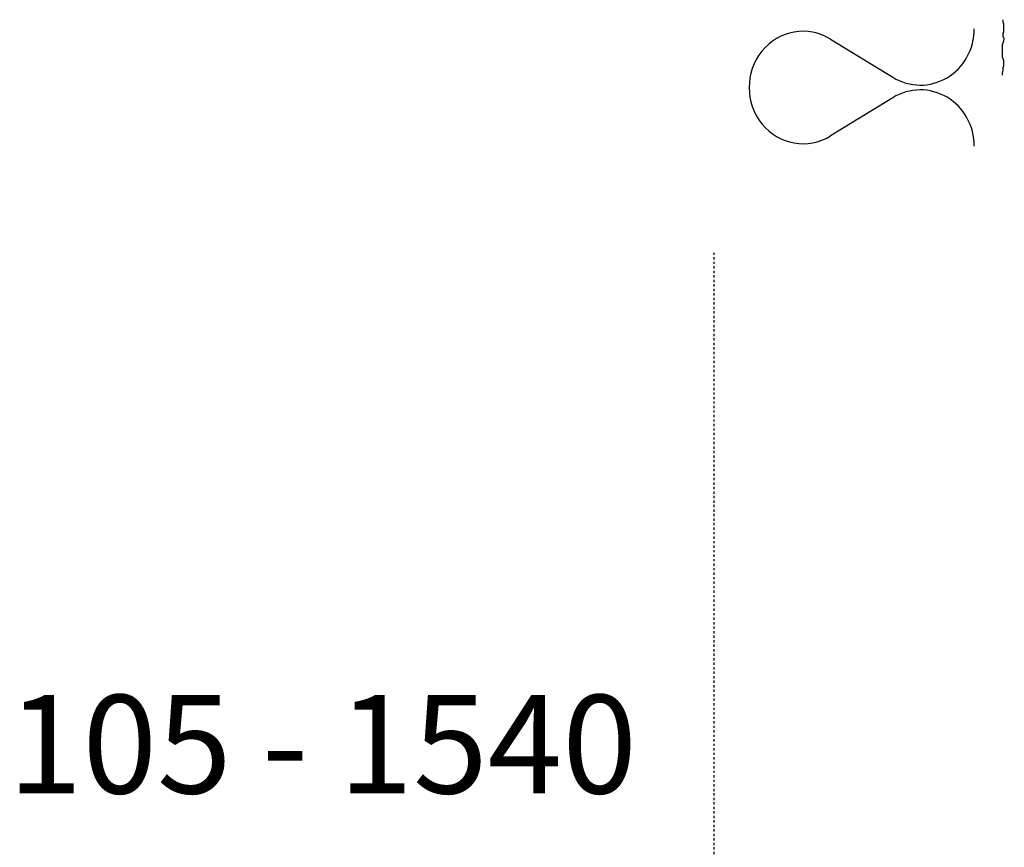
# Model space of a CAD drawing. Extents: x 393 to 4112, y -11838 to -4513.
# Drawn here: x 451 to 801, y -11202 to -10908 of the extents above; entities that cross this region are included whole.
import ezdxf

# ---------------------------------------------------------------- set-up
doc = ezdxf.new("R2010")
doc.units = 0
doc.header["$LTSCALE"] = 0.1
doc.linetypes.add('AUSGEZOGEN', pattern=[0])
doc.linetypes.add('MVS_STRICH', pattern=[48, 8, -8, 8, -8, 8, -8])
for name, color, linetype in [('Dämmstoff Miwo', 6, 'CONTINUOUS'), ('DÄMMUNG', 1, 'CONTINUOUS'), ('Putz', 6, 'CONTINUOUS'), ('SICHTBARE', 7, 'CONTINUOUS')]:
    doc.layers.add(name, color=color, linetype=linetype)
doc.styles.add('ARIAL7', font='arial.ttf', dxfattribs={"height": 7})

# ---------------------------------------------------------------- blocks, each defined once
blk = doc.blocks.new('DAEMM')
at = {"layer": 'DÄMMUNG'}
for p, q in [((0.2065, 0.362), (0.0435, 0.638)), ((0.4565, 0.638), (0.2935, 0.362))]:
    blk.add_line(p, q, dxfattribs=at)
for centre, radius, start, end in [((0.25, 0.76), 0.2398, 329.435, 210.565), ((-0.0001, 0.2399), 0.2399, 270.0152, 30.5802), ((0.5001, 0.2399), 0.2399, 149.4198, 269.9848)]:
    blk.add_arc(centre, radius, start, end, dxfattribs=at)

msp = doc.modelspace()

# ---------------------------------------------------------------- linework, layer by layer
at = {"layer": 'Putz', "color": 6, "linetype": 'AUSGEZOGEN', "lineweight": -3}
for p, q in [((800.44, -10909.34), (800.44, -10908.46)), ((800.66, -10910.01), (800.44, -10909.34)), ((800.44, -10913.54), (800.66, -10912.66)), ((800.66, -10910.89), (800.66, -10910.01)), ((800.66, -10911.78), (800.66, -10910.89)), ((800.66, -10912.66), (800.66, -10911.78)), ((800.22, -10917.3), (800.44, -10916.64)), ((800.44, -10914.43), (800.44, -10913.54)), ((800.88, -10915.31), (800.44, -10914.43)), ((800.44, -10916.64), (800.66, -10915.97)), ((800.66, -10915.97), (800.88, -10915.31)), ((800.22, -10918.18), (800.22, -10917.3)), ((800.22, -10919.07), (800.22, -10918.18)), ((800.22, -10919.95), (800.22, -10919.07)), ((800.22, -10920.83), (800.22, -10919.95)), ((800.22, -10921.72), (800.22, -10920.83)), ((800.44, -10922.38), (800.22, -10921.72)), ((800.66, -10923.04), (800.44, -10922.38)), ((800.66, -10923.93), (800.66, -10923.04)), ((800.22, -10927.46), (800.44, -10926.36)), ((800.44, -10925.47), (800.66, -10924.81)), ((800.44, -10926.36), (800.44, -10925.47)), ((800.66, -10924.81), (800.66, -10923.93)), ((800.22, -10928.12), (800.22, -10927.46))]:
    msp.add_line(p, q, dxfattribs=at)
at = {"layer": 'SICHTBARE', "color": 6, "linetype": 'MVS_STRICH'}
msp.add_line((697.76, -11480.04), (697.76, -10990.75), dxfattribs=at)

# ---------------------------------------------------------------- block references
at = {"layer": 'Dämmstoff Miwo', "color": 3, "linetype": 'AUSGEZOGEN', "xscale": 83.3333333333333, "yscale": 80, "zscale": 83.3333333333333, "rotation": 89.99999999999999}
msp.add_blockref('DAEMM', (790.22, -10953.38), dxfattribs=at)

# ---------------------------------------------------------------- texts
at = {"layer": 'SICHTBARE', "color": 7, "linetype": 'Continuous', "insert": (446.9, -11148.31), "char_height": 35, "attachment_point": 1, "style": 'ARIAL7'}
msp.add_mtext_dynamic_manual_height_columns('105 - 1540', width=354.5057, gutter_width=35, heights=[0], dxfattribs=at)

doc.saveas('drawing.dxf')
